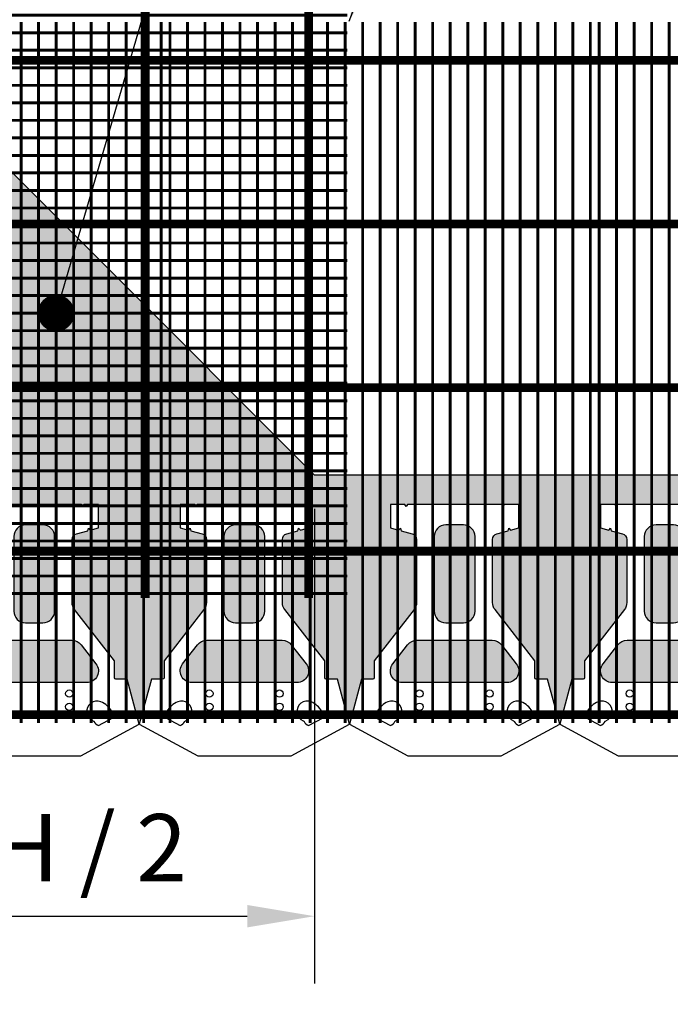
# Model space of a CAD drawing. Extents: x -24 to 149, y -61 to 20.
# Drawn here: x 7 to 12, y -60 to -53 of the extents above; entities that cross this region are included whole.
import ezdxf

# ---------------------------------------------------------------- set-up
doc = ezdxf.new("R2010")
doc.units = 0
doc.header["$MEASUREMENT"] = 0
for name, color, linetype in [('GEN-TXT', 7, 'Continuous'), ('Grid-Crv-Lng', 19, 'Continuous'), ('Grid-Crv-Trv', 19, 'Continuous'), ('Std-Blk', 3, 'Continuous'), ('Unt-Fil-Plan', 17, 'Continuous')]:
    doc.layers.add(name, color=color, linetype=linetype)
doc.styles.add('Dim-Text', font='ARIAL.TTF')
doc.dimstyles.new('Dtl-Sht-MS .25 Scale', dxfattribs={"dimscale": 1.5, "dimtxt": 0.32, "dimasz": 0.32, "dimexe": 0.32, "dimexo": 0.16, "dimgap": 0.16, "dimtad": 1, "dimzin": 12, "dimdsep": 46, "dimtxsty": 'Dim-Text', "dimcen": 0.16, "dimclrd": 256, "dimclre": 256, "dimclrt": 256, "dimadec": 0, "dimazin": 3, "dimtfac": 1, "dimtmove": 0, "dimatfit": 0, "dimfxl": 0, "dimtolj": 1, "dimtzin": 0, "dimarcsym": 0})
doc.dimstyles.new('Dtl-Sht-MS-LDR .25 Scale', dxfattribs={"dimscale": 1.5, "dimtxt": 0.32, "dimasz": 0.32, "dimexe": 0.32, "dimexo": 0.16, "dimgap": 0.16, "dimtad": 0, "dimjust": 1, "dimzin": 12, "dimdsep": 46, "dimtxsty": 'Dim-Text', "dimcen": 0.16, "dimclrd": 256, "dimclre": 256, "dimclrt": 256, "dimadec": 0, "dimazin": 3, "dimtfac": 1, "dimtofl": 0, "dimtmove": 0, "dimatfit": 0, "dimfxl": 0, "dimtolj": 1, "dimtzin": 0, "dimarcsym": 0})
pattern_1 = [(263.0128, (0.004863910661108417, 0.3696381235385235), (-0.4173078628520879, -3.588293992319158), [0.0403608, -3.9957264]), (219.9697, (-4.590144416299902e-05, 0.3295769984283755), (2.776876182769677, 2.310618828823301), [0.0692604, -6.8567775]), (167.5104, (-0.05312593388199716, 0.2850853120544193), (4.350257584438312, -0.9824761657875998), [0.0488364, -4.8348096]), (302.2737000000001, (-0.1059484903374807, 0.1565404656796726), (-3.195714034202602, 5.086984583886346), [0.0630714, -6.2440674]), (327.8337000000001, (-0.0722706309802318, 0.103213157580413), (-3.293605054079063, 2.08858011866633), [0.0618465, -6.1228119]), (32.27370000000004, (-0.01991712504528638, 0.07028732552836554), (-5.086984583886347, -3.195714034202602), [0.0630714, -6.2440674]), (72.6942, (0.03341018305397324, 0.1039651848856145), (-1.473967119839473, -4.694403140728359), [0.08340869999999999, -8.2574547]), (107.2553, (0.05822181972314337, 0.1835979839435221), (-2.065381893520661, 6.61091493445837), [0.0787464, -7.7958963]), (156.4296, (0.03486323605975071, 0.2588002217376216), (-4.202914177490109, 1.818106888845519), [0.063285, -6.2652219]), (210.2364, (-0.0231419089647425, 0.2841064097296426), (2.875273452613079, 1.64705887031909), [0.0722496, -3.5402289]), (257.3974, (-0.0855623147716562, 0.2477238185781012), (-1.056148288446956, -4.768076236127859), [0.0934344, -9.2500125]), (173.8141, (0.139060396125403, 0.3244352111430663), (-2.752657140302357, 0.26996199608326), [0.0318903, -3.1571532]), (206.4692, (0.1073556418990952, 0.3278715696007101), (3.538839774142267, 1.745454636201217), [0.0606711, -6.0064533]), (260, (0.05304433131459628, 0.3008293518182482), (0.172072984153102, -0.2457456893324201), [0.04242629999999999, -0.3818375999999999]), (238.1986, (0.01519338667588979, 0.3182737202492799), (0.8845819103932677, 1.351856160433083), [0.0228474, -2.2618845]), (326.8014, (0.003153381672980377, 0.298856246687307), (-0.7619644309863294, 0.5651639914463936), [0.0323109, -1.5832386]), (65.9638, (0.03019049929497966, 0.2811646025948498), (0.3930900646852832, 1.007710289297876), [0.0524787, -1.6968069]), (196.5651, (0.05156577750650607, 0.3290926474264496), (0.6635639895158743, 0.09840071570662978), [0.0379473, -0.9107360999999999]), (51.38950000000001, (-0.1393790740333042, 0.199053946762225), (1.941239134844118, 2.457964735670166), [0.05316, -5.262853499999999]), (105.3462, (-0.1062059663198313, 0.2405936256804632), (0.9098213222292291, -3.391493176792116), [0.04459829999999999, -4.415222399999999]), (328.1986, (0.01715119132544329, 0.3782417700837891), (-1.351856160433083, 0.8845819103932677), [0.0456945, -2.2390374]), (18.61049999999998, (0.05598613844938907, 0.3541617600779703), (-2.973674211390024, -0.9834946390104875), [0.05316, -5.262853499999999]), (14.44400000000006, (-0.03269385687200962, 0.04669166652447253), (-1.572873692624852, -0.368874729210828), [0.051264, -2.5119372]), (329.7751, (0.01694981710818081, 0.05947859867212089), (-3.12152897573909, 1.842839276548533), [0.0429534, -4.252392899999999]), (101.8014, (0.1916815783636241, 0.1342168861061448), (-0.3688730559302437, 1.572874090098938), [0.0456945, -2.2390374]), (52.35399999999999, (0.182336104834082, 0.1789456478206013), (-2.506402691302389, -3.219929551302075), [0.0502893, -4.978627199999999]), (104.444, (0.07126622785314228, 0.049901149962541), (0.3688747292108273, -1.572873692624852), [0.025632, -2.5375692]), (136.3099, (0.1769368415664222, 0.1238925102518259), (-0.934036884460639, 0.8109101145398254), [0.015297, -1.5144087]), (200.9638, (0.1658757388882896, 0.1344590616071077), (0.9093095706644457, 0.2704737507742507), [0.0618465, -1.175085]), (221.009, (0.1081229696856844, 0.1123317560903798), (2.285383258190814, 1.966474711751664), [0.057315, -5.6741769]), (338.6901, (0.04567706307645791, 0.259047497399047), (-0.5898917269510007, 0.3194179573597203), [0.0432666, -1.0383987]), (28.15719999999997, (0.08598546384803137, 0.2433238582770684), (4.521822507979977, 2.433746524178048), [0.0755382, -7.4782689]), (95.9454, (0.1525840550968652, 0.278969722604796), (0.2215281226803361, -2.408511115814711), [0.0308868, -3.0578022]), (125, (0.1493847719797218, 0.3096904743458644), (-0.4178185441920113, 0.07367268238138375), [0.018, -0.282]), (155.2564, (0.09804586949279098, 0.1162626658708744), (2.187492135524301, -1.031929052744002), [0.0416772, -4.126056]), (83.01280000000001, (0.06019492485408452, 0.1337070343019062), (0.4173078628520874, 3.588293992319158), [0.08072159999999999, -3.955365599999999]), (35, (0.0700145490646273, 0.2138292845222022), (0.07367268238138372, 0.4178185441920114), [0.078, -0.222]), (0.3047999999999984, (0.1339084085191687, 0.2585682465575838), (-3.661966719853693, -0.000506912403342552), [0.0474342, -4.6959822]), (289.0546, (0.1813419020279176, 0.2588206223794718), (0.4425461593328933, -1.155055396127218), [0.0436806, -2.1403524]), (242.646, (0.1956022878231936, 0.2175333192831216), (-2.948434985799264, -5.726842994074532), [0.0711195, -7.040842199999999]), (210.4261, (0.1629237314325717, 0.154365986331469), (-3.36676514625569, -1.991203862144645), [0.07523969999999999, -7.448722199999999])]

# ---------------------------------------------------------------- blocks, each defined once
blk = doc.blocks.new('Grid-Sect-Main')
at = {"layer": 'Grid-Crv-Lng', "const_width": 0.0208}
for points in [[(-1.499999934000016, -0.02740362111839101), (-1.499999934000075, 4.972596378881609)], [(-1.374999934000016, -0.02740362111839101), (-1.374999934000075, 4.972596378881609)], [(-1.249999934000016, -0.02740362111839101), (-1.249999934000075, 4.972596378881609)], [(-1.124999934000016, -0.02740362111839101), (-1.124999934000075, 4.972596378881609)], [(-0.9999999340000159, -0.02740362111838568), (-0.9999999340000754, 4.972596378881609)], [(-0.8749999340000159, -0.02740362111838568), (-0.8749999340000754, 4.972596378881609)], [(-0.7499999340000159, -0.02740362111838568), (-0.7499999340000754, 4.972596378881609)], [(-0.6249999340000159, -0.02740362111838568), (-0.6249999340000754, 4.972596378881609)], [(-0.4999999340000159, -0.02740362111838568), (-0.4999999340000754, 4.972596378881609)], [(-0.3749999340000159, -0.02740362111838568), (-0.3749999340000754, 4.972596378881609)], [(-0.2499999340000159, -0.0274036211183768), (-0.2499999340000754, 4.972596378881609)], [(-0.1249999340000159, -0.0274036211183768), (-0.1249999340000754, 4.972596378881609)], [(6.599998414458241e-08, -0.0274036211183768), (6.599992463662829e-08, 4.972596378881609)], [(0.1250000659999841, -0.02740362111837147), (0.1250000659999246, 4.972596378881609)], [(0.2500000659999841, -0.02740362111837147), (0.2500000659999246, 4.972596378881609)], [(0.3750000659999841, -0.02740362111837147), (0.3750000659999246, 4.972596378881609)], [(0.5000000659999841, -0.02740362111837147), (0.5000000659999246, 4.972596378881609)], [(0.6250000659999841, -0.02740362111837147), (0.6250000659999246, 4.972596378881609)], [(0.7500000659999841, -0.02740362111837147), (0.7500000659999246, 4.972596378881609)], [(0.8750000659999841, -0.02740362111836436), (0.8750000659999246, 4.972596378881609)], [(1.000000065999984, -0.02740362111836436), (1.000000065999925, 4.972596378881609)], [(1.125000065999984, -0.02740362111836436), (1.125000065999925, 4.972596378881609)], [(1.250000065999984, -0.02740362111835903), (1.250000065999925, 4.972596378881609)], [(1.375000065999984, -0.02740362111835903), (1.375000065999925, 4.972596378881609)], [(1.500000065999984, -0.02740362111835903), (1.500000065999925, 4.972596378881609)]]:
    blk.add_lwpolyline(points, dxfattribs=at)
at = {"layer": 'Grid-Crv-Trv', "const_width": 0.0625}
for points in [[(1.531250065999928, 4.697796077998022), (-1.531249934000072, 4.697796077997979)], [(1.531250065999942, 3.531096077998021), (-1.531249934000058, 3.531096077997979)], [(1.531250065999956, 2.364396077998021), (-1.531249934000044, 2.364396077997978)], [(1.53125006599997, 1.19769607799802), (-1.53124993400003, 1.197696077997978)], [(1.531250065999983, 0.03099607799802007), (-1.531249934000017, 0.03099607799797655)]]:
    blk.add_lwpolyline(points, dxfattribs=at)
blk = doc.blocks.new('*D31')
at = {"layer": 'Defpoints', "color": 0}
for p in [(9.42783306022839, -55.93087076314131), (6.219500386078539, -56.13920403851233), (9.42783306022839, -59.0756953292553)]:
    blk.add_point(p, dxfattribs=at)
at = {"layer": 'GEN-TXT', "lineweight": -2}
for p, q in [((9.42783306022839, -56.17087076314132), (9.42783306022839, -59.55569532925529)), ((6.219500386078539, -56.37920403851233), (6.219500386078539, -59.55569532925529)), ((6.699500386078538, -59.0756953292553), (8.94783306022839, -59.0756953292553))]:
    blk.add_line(p, q, dxfattribs=at)
at = {"layer": 'GEN-TXT'}
for points in [[(6.699500386078538, -58.9956953292553), (6.699500386078538, -59.15569532925529), (6.219500386078539, -59.0756953292553)], [(8.94783306022839, -58.9956953292553), (8.94783306022839, -59.15569532925529), (9.42783306022839, -59.0756953292553)]]:
    blk.add_solid(points, dxfattribs=at)
at = {"layer": 'GEN-TXT', "insert": (7.823666723153464, -58.58750979037399), "char_height": 0.48, "attachment_point": 5, "style": 'Dim-Text'}
blk.add_mtext('\\A1;H / 2', dxfattribs=at)
blk = doc.blocks.new('Std-Plan-New')
at = {"layer": 'Std-Blk'}
for points in [[(-0.5729166666666714, 0.5563502754296898, -0.414213562373095), (-0.5833333333333286, 0.545933608763022), (-0.6637269849658196, 0.545933608763022), (-0.75, 0.2239583333333321), (-0.3333333333333286, 0), (0.3333333333333286, 0), (0.75, 0.2239583333333321), (0.6637269849658338, 0.545933608763022), (0.5833333333333286, 0.545933608763022, -0.414213562373095), (0.5729166666666714, 0.5563502754296898), (0.5729166666666714, 0.6776287871113382), (0.2884991038661013, 1.041666666666664, -0.1673426090814225), (0.2708333333333286, 1.09297178961047), (0.2708333333333286, 1.542787568586725, -0.3394542588633704), (0.3017158731207275, 1.583034478015435), (0.3818813399906418, 1.604514750124071), (0.3865634563452858, 1.621988646246596), (0.399355236113152, 1.60919686647873), (0.4583333333333286, 1.624999999999996), (0.4583333333333286, 1.791666666666664), (0.3543413926991406, 1.791666666666664), (0.3452962384818505, 1.775999999999996), (0.3362510842645321, 1.791666666666664), (-0.3362510842645321, 1.791666666666664), (-0.3452962384818505, 1.775999999999996), (-0.3543413926991406, 1.791666666666664), (-0.4583333333333286, 1.791666666666664), (-0.4583333333333286, 1.624999999999996), (-0.399355236113152, 1.609196866478733), (-0.3865634563452858, 1.621988646246599), (-0.3818813399906418, 1.604514750124078), (-0.3017158731207275, 1.583034478015435, -0.3394542588633941), (-0.2708333333333286, 1.542787568586721), (-0.2708333333333286, 1.09297178961047, -0.1673426090814226), (-0.2884991038661013, 1.041666666666664), (-0.5729166666666714, 0.6776287871113382)], [(0.0625, 1.645833333333329), (-0.0625, 1.645833333333329), (-0.0625, 1.645833333333332, 0.414213562373095), (-0.1458333333333286, 1.562499999999996), (-0.1458333333333286, 1.562499999999996), (-0.1458333333333286, 1.03125, 0.414213562373095), (-0.0625, 0.9479166666666679), (-0.0625, 0.9479166666666643), (0.0625, 0.9479166666666643), (0.0625, 0.9479166666666679, 0.414213562373095), (0.1458333333333286, 1.03125), (0.1458333333333286, 1.03125), (0.1458333333333286, 1.562499999999996, 0.414213562373095)], [(0.4406675628005559, 0.6554717896104698), (0.4406675628005559, 0.6554717896104698, -0.6248693519093224), (0.375, 0.5208333333333321), (0.375, 0.5208333333333321), (-0.375, 0.5208333333333321), (-0.375, 0.5208333333333321, -0.6248693519093317), (-0.4406675628005559, 0.6554717896104698), (-0.3348684675444389, 0.7908884562771377, -0.2308681911255601), (-0.269200904743883, 0.8229166666666643), (-0.269200904743883, 0.8229166666666643), (0.269200904743883, 0.8229166666666643), (0.269200904743883, 0.8229166666666643, -0.2308681911255669), (0.3348684675444389, 0.7908884562771377)]]:
    blk.add_lwpolyline(points, format="xyb", close=True, dxfattribs=at)
at = {"layer": 'Std-Blk', "color": 2}
for points in [[(-0.425783018990515, 0.2446272591516809, -0.1719242487240775), (-0.4205736748054534, 0.2492417159493279), (-0.4205736748054534, 0.2492417159493279, 1.000000000000023), (-0.4752596585278752, 0.3844290858651611), (-0.4752596585278752, 0.3844290858651611, 0.1719242487241764), (-0.5533836476761422, 0.3152265605609728, 0.1635103068638425), (-0.5617543166046914, 0.2695396761650493), (-0.5617543166046914, 0.2695396761650493), (-0.4578372386564524, 0.2142859857092709), (-0.4578372386564524, 0.2142859857092745, 0.1549647753882268)], [(0.4205736748054534, 0.2492417159493279, -0.1719242487241587), (0.425783018990515, 0.2446272591516809, 0.1549647753882268), (0.4578372386564666, 0.2142859857092709), (0.5617543166046914, 0.2695396761650493, 0.1635103068638488), (0.5533836476761422, 0.3152265605609728, 0.1719242487241737), (0.4752596585278752, 0.3844290858651611, 0.9999999999999994)]]:
    blk.add_lwpolyline(points, format="xyb", close=True, dxfattribs=at)
at = {"layer": 'Std-Blk', "color": 17}
for centre in [(-0.25, 0.4427083333333321), (0.25, 0.4427083333333321), (-0.25, 0.3489583333333321), (0.25, 0.3489583333333321)]:
    blk.add_circle(centre, 0.02604166666666666, dxfattribs=at)

msp = doc.modelspace()

# ---------------------------------------------------------------- hatches: boundary and pattern name
at = {"layer": 'Unt-Fil-Plan'}
h = msp.add_hatch(dxfattribs=at)
h.set_pattern_fill('GRAVEL', color=256, scale=0.3, angle=35, style=0)
h.set_pattern_definition(pattern_1)
h.paths.add_polyline_path([(6.219500386078539, -55.22253737184568), (6.219500386078538, -55.32652931247986), (6.203833719411874, -55.33557446669715), (6.219500386078539, -55.34461962091446), (6.219500386078539, -56.01712178944354), (6.203833719411871, -56.02616694366085), (6.219500386078538, -56.03521209787814), (6.219500386078541, -56.13920395332878), (6.264084277492909, -56.13920395332875), (6.273129431710229, -56.15487061999544), (6.282174585927519, -56.13920395332877), (6.386166526561706, -56.13920395332877), (6.386166526561706, -56.30587061999542), (6.327188429341534, -56.32167375351671), (6.314396649573666, -56.30888197374884), (6.309714533219016, -56.32635586987138), (6.229549066349104, -56.34783614198, 0.3394542588633704), (6.198666526561706, -56.38808305140871), (6.198666526561706, -56.83789883038496, 0.1673426090814225), (6.216332297094478, -56.88920395332877), (6.500749859895047, -57.25324183288409), (6.500749859895048, -57.37452034456574, 0.4142135623730951), (6.511166526561706, -57.38493701123241), (6.591560178194213, -57.38493701123241), (6.677833193228378, -57.70691228666211), (6.764106208262556, -57.38493701123242), (6.844499859895048, -57.38493701123241, 0.4142135623730951), (6.854916526561706, -57.37452034456574), (6.854916526561705, -57.25324183288409), (7.139334089362276, -56.88920395332877, 0.1673426090814227), (7.156999859895048, -56.83789883038496), (7.156999859895048, -56.38808305140871, 0.339454258863394), (7.12611732010765, -56.34783614198), (7.045951853237734, -56.32635586987135), (7.04126973688309, -56.30888197374883), (7.028477957115228, -56.3216737535167), (6.969499859895048, -56.30587061999543), (6.969499859895047, -56.13920395332877), (7.073491800529231, -56.13920395332877), (7.082536954746526, -56.15487061999544), (7.091582108963842, -56.13920395332877), (7.764084277492914, -56.13920395332877), (7.773129431710227, -56.15487061999544), (7.782174585927512, -56.13920395332877), (7.886166526561705, -56.13920395332877), (7.886166526561706, -56.30587061999542), (7.827188429341533, -56.32167375351671), (7.814396649573665, -56.30888197374885), (7.809714533219016, -56.32635586987138), (7.729549066349104, -56.34783614198, 0.3394542588633704), (7.698666526561706, -56.38808305140871), (7.698666526561706, -56.83789883038496, 0.1673426090814225), (7.716332297094478, -56.88920395332877), (8.000749859895048, -57.25324183288409), (8.000749859895048, -57.37452034456574, 0.4142135623730951), (8.011166526561706, -57.38493701123241), (8.091560178194213, -57.38493701123241), (8.177833028228418, -57.70691167087388), (8.264105878262638, -57.38493701123241), (8.344499529895128, -57.38493701123241, 0.4142135623730951), (8.354916196561785, -57.37452034456574), (8.354916196561785, -57.2532418328841), (8.639333759362355, -56.88920395332877, 0.1673426090814227), (8.656999529895128, -56.83789883038496), (8.656999529895128, -56.38808305140871, 0.339454258863394), (8.626116990107729, -56.34783614198), (8.545951523237814, -56.32635586987134), (8.541269406883169, -56.30888197374883), (8.528477627115306, -56.32167375351669), (8.469499529895128, -56.30587061999544), (8.469499529895128, -56.13920395332876), (8.573491470529314, -56.13920395332876), (8.582536624746606, -56.15487061999544), (8.591581778963922, -56.13920395332877), (9.264083947492992, -56.13920395332876), (9.273129101710312, -56.15487061999545), (9.282174255927595, -56.13920395332877), (9.386166196561788, -56.13920395332877), (9.427833060228393, -55.93087076314131), (6.427833129266129, -52.93087083217906), (6.219500386078537, -53.13920403851233), (6.052833719411872, -53.13920403851233), (6.037030585890604, -53.08022594129216), (6.049822365658467, -53.06743416152428), (6.032348469535946, -53.06275204516966), (6.010868197427309, -52.98258657829973, 0.3394542588633704), (5.9706212879986, -52.95170403851233), (5.520805509022344, -52.95170403851233, 0.1673426090814225), (5.469500386078539, -52.96936980904511), (5.105462506523211, -53.25378737184568), (4.984183994841564, -53.25378737184568, 0.4142135623730951), (4.973767328174897, -53.26420403851233), (4.973767328174897, -53.34459769014484), (4.651792052745224, -53.43087070517901), (4.973767328174897, -53.51714372021318), (4.973767328174897, -53.59753737184568, 0.4142135623730951), (4.984183994841564, -53.60795403851233), (5.105462506523211, -53.60795403851233), (5.469500386078539, -53.8923716013129, 0.1673426090814226), (5.520805509022344, -53.91003737184568), (5.970621287998596, -53.91003737184568, 0.3394542588633941), (6.010868197427309, -53.87915483205828), (6.032348469535953, -53.79898936518837), (6.049822365658477, -53.79430724883372), (6.037030585890605, -53.78151546906585), (6.052833719411871, -53.72253737184566), (6.219500386078539, -53.72253737184568), (6.21950038607854, -53.82652931247988), (6.203833719411874, -53.83557446669716), (6.21950038607854, -53.84461962091448), (6.219500386078541, -54.51712178944354), (6.203833719411868, -54.52616694366085), (6.219500386078538, -54.53521209787813), (6.21950038607854, -54.63920403851233), (6.052833719411871, -54.63920403851233), (6.037030585890604, -54.58022594129216), (6.049822365658468, -54.56743416152429), (6.032348469535944, -54.56275204516963), (6.010868197427309, -54.48258657829973, 0.3394542588633704), (5.9706212879986, -54.45170403851233), (5.520805509022344, -54.45170403851233, 0.1673426090814225), (5.469500386078539, -54.46936980904511), (5.105462506523211, -54.75378737184568), (4.984183994841564, -54.75378737184568, 0.4142135623730951), (4.973767328174897, -54.76420403851233), (4.973767328174897, -54.84459769014483), (4.651792052745224, -54.93087070517901), (4.973767328174897, -55.01714372021317), (4.973767328174897, -55.09753737184568, 0.4142135623730951), (4.984183994841564, -55.10795403851233), (5.105462506523224, -55.10795403851233), (5.469500386078539, -55.3923716013129, 0.1673426090814226), (5.520805509022344, -55.41003737184568), (5.970621287998596, -55.41003737184568, 0.3394542588633941), (6.010868197427309, -55.37915483205828), (6.032348469535953, -55.29898936518837), (6.049822365658477, -55.29430724883372), (6.037030585890607, -55.28151546906585), (6.052833719411871, -55.22253737184567)])
h.paths.add_polyline_path([(5.459083719411875, -54.03503737184568, 0.4142135623731075), (5.375750386078539, -54.118370705179), (5.375750386078539, -54.243370705179, 0.4142135623730888), (5.459083719411869, -54.32670403851233), (5.990333719411871, -54.32670403851233, 0.4142135623730951), (6.073667052745203, -54.243370705179), (6.073667052745203, -54.118370705179, 0.4142135623730828), (5.990333719411871, -54.03503737184568)], flags=17)
h.paths.add_polyline_path([(5.250750386078539, -53.91166980043512, 0.2308681911255601), (5.218722175689012, -53.84600223763456), (5.083305509022344, -53.74020314237845, 0.6248693519093317), (4.948667052745207, -53.805870705179), (4.948667052745207, -54.180870705179), (5.250750386078539, -54.180870705179)], flags=17)
h.paths.add_polyline_path([(5.218722175689012, -54.51573917272344, 0.2308681911255669), (5.250750386078539, -54.45007160992289), (5.250750386078538, -54.180870705179), (4.948667052745206, -54.180870705179), (4.948667052745207, -54.555870705179, 0.6248693519093225), (5.083305509022344, -54.62153826797956)], flags=17)
h.paths.add_polyline_path([(4.948667052745207, -55.680870705179), (5.250750386078539, -55.680870705179), (5.250750386078539, -55.41166980043512, 0.2308681911255601), (5.218722175689012, -55.34600223763456), (5.083305509022344, -55.24020314237845, 0.6248693519093317), (4.948667052745207, -55.305870705179)], flags=17)
h.paths.add_polyline_path([(4.948667052745207, -56.055870705179, 0.6248693519093225), (5.083305509022344, -56.12153826797956), (5.218722175689012, -56.01573917272344, 0.2308681911255669), (5.250750386078539, -55.95007160992289), (5.250750386078538, -55.680870705179), (4.948667052745206, -55.680870705179)], flags=17)
h.paths.add_polyline_path([(5.990333719411871, -55.82670403851233, 0.4142135623730951), (6.073667052745203, -55.743370705179), (6.073667052745203, -55.618370705179, 0.4142135623730828), (5.990333719411871, -55.53503737184568), (5.459083719411875, -55.53503737184568, 0.4142135623731075), (5.375750386078539, -55.618370705179), (5.375750386078539, -55.743370705179, 0.4142135623730888), (5.459083719411869, -55.82670403851233)], flags=17)
h.paths.add_polyline_path([(5.177833730228297, -57.70691028255112), (5.264106208262556, -57.3849370112324), (5.344499859895048, -57.38493701123241, 0.4142135623730951), (5.354916526561706, -57.37452034456574), (5.354916526561706, -57.25324183288409), (5.639334089362276, -56.88920395332877, 0.1673426090814227), (5.656999859895048, -56.83789883038496), (5.656999859895048, -56.38808305140871, 0.339454258863394), (5.62611732010765, -56.34783614198), (5.545951853237734, -56.32635586987135), (5.541269736883092, -56.30888197374883), (5.528477957115232, -56.3216737535167), (5.469499859895048, -56.30587061999544), (5.469499859895048, -56.13920395332876), (5.573491800529232, -56.13920395332876), (5.582536954746526, -56.15487061999544), (5.59158210896384, -56.13920395332877), (6.052833696587005, -56.13920395332877), (6.037030585890602, -56.08022594129215), (6.049822365658475, -56.0674341615243), (6.032348469535948, -56.06275204516965), (6.010868197427309, -55.98258657829973, 0.3394542588633704), (5.9706212879986, -55.95170403851233), (5.520805509022344, -55.95170403851233, 0.1673426090814225), (5.469500386078539, -55.96936980904511), (5.105462506523211, -56.25378737184568), (4.984183994841564, -56.25378737184568, 0.4142135623730951), (4.973767328174897, -56.26420403851233), (4.973767328174897, -56.34459769014483), (4.651792374245788, -56.43087061903318), (5.177833730228296, -56.43087064217902)], flags=17)
h.paths.add_polyline_path([(6.073666526561706, -56.36837061999543, 0.4142135623730951), (5.990333193228377, -56.2850372866621), (5.865333193228377, -56.2850372866621, 0.4142135623730951), (5.781999859895048, -56.36837061999543), (5.781999859895048, -56.89962061999543, 0.4142135623731201), (5.865333193228377, -56.98295395332877), (5.990333193228377, -56.98295395332877, 0.4142135623730951), (6.073666526561706, -56.89962061999544)], flags=17)
h.paths.add_polyline_path([(5.927833193228378, -57.10795395332877), (5.927833193228378, -57.41003728666211), (6.302833193228377, -57.4100372866621, 0.6248693519093222), (6.368500756028933, -57.27539883038496), (6.262701660772816, -57.13998216371829, 0.2308681911255669), (6.19703409797226, -57.10795395332877)], flags=17)
h.paths.add_polyline_path([(5.487165630427821, -57.27539883038496, 0.6248693519093315), (5.552833193228377, -57.4100372866621), (5.927833193228378, -57.41003728666211), (5.927833193228378, -57.10795395332877), (5.658632288484494, -57.10795395332877, 0.2308681911255601), (5.592964725683938, -57.13998216371829)], flags=16)
h.paths.add_polyline_path([(7.427833193228378, -57.41003728666212), (7.427833193228377, -57.10795395332877), (7.158632288484494, -57.10795395332877, 0.2308681911255601), (7.092964725683938, -57.13998216371829), (6.987165630427821, -57.27539883038496, 0.6248693519093315), (7.052833193228377, -57.4100372866621)], flags=17)
h.paths.add_polyline_path([(7.802833193228377, -57.4100372866621, 0.6248693519093222), (7.868500756028933, -57.27539883038496), (7.762701660772816, -57.13998216371829, 0.2308681911255669), (7.69703409797226, -57.10795395332877), (7.427833193228377, -57.10795395332877), (7.427833193228376, -57.41003728666211)], flags=17)
h.paths.add_polyline_path([(7.573666526561706, -56.36837061999543, 0.4142135623730951), (7.490333193228377, -56.2850372866621), (7.365333193228377, -56.2850372866621, 0.4142135623730951), (7.281999859895048, -56.36837061999543), (7.281999859895048, -56.89962061999543, 0.4142135623731201), (7.365333193228377, -56.98295395332877), (7.490333193228377, -56.98295395332877, 0.4142135623730951), (7.573666526561706, -56.89962061999544)], flags=17)
h.paths.add_polyline_path([(8.927832863228454, -57.4100372866621), (8.927832863228458, -57.10795395332877), (8.658631958484573, -57.10795395332877, 0.2308681911255601), (8.592964395684017, -57.13998216371829), (8.4871653004279, -57.27539883038496, 0.6248693519093315), (8.552832863228456, -57.4100372866621)], flags=17)
h.paths.add_polyline_path([(8.927832863228456, -57.10795395332877), (8.927832863228454, -57.41003728666211), (9.302832863228456, -57.4100372866621, 0.6248693519093222), (9.368500426029012, -57.27539883038496), (9.262701330772895, -57.13998216371829, 0.2308681911255669), (9.19703376797234, -57.10795395332877)], flags=17)
h.paths.add_polyline_path([(9.073666196561785, -56.36837061999543, 0.4142135623730951), (8.990332863228456, -56.2850372866621), (8.865332863228456, -56.2850372866621, 0.4142135623730951), (8.781999529895128, -56.36837061999543), (8.781999529895128, -56.89962061999543, 0.4142135623731201), (8.865332863228456, -56.98295395332877), (8.990332863228456, -56.98295395332877, 0.4142135623730951), (9.073666196561785, -56.89962061999544)], flags=17)
h = msp.add_hatch(dxfattribs=at)
h.set_pattern_fill('GRAVEL', color=256, scale=0.3, angle=35, style=0)
h.set_pattern_definition(pattern_1)
h.paths.add_polyline_path([(12.07366619656178, -56.36837061999543, 0.4142135623730951), (11.99033286322846, -56.2850372866621), (11.86533286322846, -56.2850372866621, 0.4142135623730951), (11.78199952989513, -56.36837061999543), (11.78199952989513, -56.89962061999543, 0.4142135623731201), (11.86533286322846, -56.98295395332877), (11.99033286322846, -56.98295395332877, 0.4142135623730951), (12.07366619656178, -56.89962061999544)], flags=17)
edge = h.paths.add_edge_path()
edge.add_line((15.67783319322838, -57.7069122866621), (15.76410620826256, -57.38493701123241))
edge.add_line((15.76410620826256, -57.38493701123241), (15.84449985989505, -57.38493701123241))
edge.add_arc((15.84449985989504, -57.37452034456575), 0.0104166666666643, 270.0000000000391, 360.0000000000391)
edge.add_line((15.85491652656171, -57.37452034456574), (15.85491652656171, -57.25324183288409))
edge.add_line((15.85491652656171, -57.25324183288409), (16.13933408936228, -56.88920395332877))
edge.add_arc((16.07366652656171, -56.83789883038496), 0.08333333333334093, 322.0000000000005, 360)
edge.add_line((16.15699985989505, -56.83789883038496), (16.15699985989505, -56.38808305140871))
edge.add_arc((16.11533319322838, -56.38808305140871), 0.0416666666666714, 0, 75.00000000000095)
edge.add_line((16.12611732010765, -56.34783614198), (16.04595185323774, -56.32635586987135))
edge.add_line((16.04595185323774, -56.32635586987135), (16.04126973688309, -56.30888197374883))
edge.add_line((16.04126973688309, -56.30888197374883), (16.02847795711522, -56.3216737535167))
edge.add_line((16.02847795711522, -56.3216737535167), (15.96949985989505, -56.30587061999543))
edge.add_line((15.96949985989505, -56.30587061999543), (15.96949985989505, -56.13920395332877))
edge.add_line((15.96949985989505, -56.13920395332877), (15.9278330802284, -55.93087076314131))
edge.add_line((15.9278330802284, -55.93087076314131), (9.42783306022839, -55.93087076314131))
edge.add_line((9.42783306022839, -55.93087076314131), (9.386166196561785, -56.13920395332877))
edge.add_line((9.386166196561785, -56.13920395332877), (9.386166196561785, -56.30587061999543))
edge.add_line((9.386166196561785, -56.30587061999543), (9.327188099341608, -56.32167375351671))
edge.add_line((9.327188099341608, -56.32167375351671), (9.314396319573742, -56.30888197374884))
edge.add_line((9.314396319573742, -56.30888197374884), (9.309714203219098, -56.32635586987136))
edge.add_line((9.309714203219098, -56.32635586987136), (9.229548736349184, -56.34783614198))
edge.add_arc((9.240332863228453, -56.38808305140871), 0.04166666666667159, 104.9999999999943, 179.9999999999902)
edge.add_line((9.198666196561785, -56.38808305140871), (9.198666196561785, -56.83789883038496))
edge.add_arc((9.281999529895122, -56.83789883038496), 0.08333333333333748, 180, 218.0000000000003)
edge.add_line((9.216331967094558, -56.88920395332877), (9.500749529895128, -57.25324183288409))
edge.add_line((9.500749529895128, -57.25324183288409), (9.500749529895128, -57.37452034456574))
edge.add_arc((9.511166196561792, -57.37452034456575), 0.0104166666666643, 179.9999999999609, 269.9999999999609)
edge.add_line((9.511166196561785, -57.38493701123241), (9.59155984819429, -57.38493701123241))
edge.add_line((9.59155984819429, -57.38493701123241), (9.677832863228456, -57.7069122866621))
edge.add_line((9.677832863228456, -57.7069122866621), (9.764105878262637, -57.38493701123241))
edge.add_line((9.764105878262637, -57.38493701123241), (9.844499529895128, -57.38493701123241))
edge.add_arc((9.84449952989512, -57.37452034456575), 0.0104166666666643, 270.0000000000391, 360.0000000000391)
edge.add_line((9.854916196561785, -57.37452034456574), (9.854916196561785, -57.25324183288409))
edge.add_line((9.854916196561785, -57.25324183288409), (10.13933375936235, -56.88920395332877))
edge.add_arc((10.07366619656179, -56.83789883038496), 0.08333333333333953, 321.9999999999997, 360)
edge.add_line((10.15699952989513, -56.83789883038496), (10.15699952989513, -56.38808305140871))
edge.add_arc((10.11533286322846, -56.38808305140871), 0.0416666666666714, 0, 75.00000000000095)
edge.add_line((10.12611699010773, -56.34783614198), (10.04595152323781, -56.32635586987135))
edge.add_line((10.04595152323781, -56.32635586987135), (10.04126940688317, -56.30888197374883))
edge.add_line((10.04126940688317, -56.30888197374883), (10.0284776271153, -56.3216737535167))
edge.add_line((10.0284776271153, -56.3216737535167), (9.969499529895128, -56.30587061999543))
edge.add_line((9.969499529895128, -56.30587061999543), (9.969499529895128, -56.13920395332877))
edge.add_line((9.969499529895128, -56.13920395332877), (10.07349147052932, -56.13920395332877))
edge.add_line((10.07349147052932, -56.13920395332877), (10.08253662474661, -56.15487061999544))
edge.add_line((10.08253662474661, -56.15487061999544), (10.09158177896392, -56.13920395332877))
edge.add_line((10.09158177896392, -56.13920395332877), (10.76408394749299, -56.13920395332877))
edge.add_line((10.76408394749299, -56.13920395332877), (10.77312910171031, -56.15487061999544))
edge.add_line((10.77312910171031, -56.15487061999544), (10.7821742559276, -56.13920395332877))
edge.add_line((10.7821742559276, -56.13920395332877), (10.88616619656178, -56.13920395332877))
edge.add_line((10.88616619656178, -56.13920395332877), (10.88616619656178, -56.30587061999543))
edge.add_line((10.88616619656178, -56.30587061999543), (10.82718809934161, -56.32167375351671))
edge.add_line((10.82718809934161, -56.32167375351671), (10.81439631957374, -56.30888197374884))
edge.add_line((10.81439631957374, -56.30888197374884), (10.8097142032191, -56.32635586987136))
edge.add_line((10.8097142032191, -56.32635586987136), (10.72954873634918, -56.34783614198))
edge.add_arc((10.74033286322845, -56.38808305140871), 0.04166666666667159, 104.9999999999943, 179.9999999999902)
edge.add_line((10.69866619656178, -56.38808305140871), (10.69866619656178, -56.83789883038496))
edge.add_arc((10.78199952989512, -56.83789883038496), 0.08333333333333748, 180, 218.0000000000003)
edge.add_line((10.71633196709456, -56.88920395332877), (11.00074952989513, -57.25324183288409))
edge.add_line((11.00074952989513, -57.25324183288409), (11.00074952989513, -57.37452034456574))
edge.add_arc((11.01116619656179, -57.37452034456575), 0.0104166666666643, 179.9999999999609, 269.9999999999609)
edge.add_line((11.01116619656178, -57.38493701123241), (11.09155984819429, -57.38493701123241))
edge.add_line((11.09155984819429, -57.38493701123241), (11.17783286322846, -57.7069122866621))
edge.add_line((11.17783286322846, -57.7069122866621), (11.26410587826264, -57.38493701123241))
edge.add_line((11.26410587826264, -57.38493701123241), (11.34449952989513, -57.38493701123241))
edge.add_arc((11.34449952989512, -57.37452034456575), 0.0104166666666643, 270.0000000000391, 360.0000000000391)
edge.add_line((11.35491619656178, -57.37452034456574), (11.35491619656178, -57.25324183288409))
edge.add_line((11.35491619656178, -57.25324183288409), (11.63933375936235, -56.88920395332877))
edge.add_arc((11.57366619656179, -56.83789883038496), 0.08333333333333953, 321.9999999999997, 360)
edge.add_line((11.65699952989513, -56.83789883038496), (11.65699952989513, -56.38808305140871))
edge.add_arc((11.61533286322846, -56.38808305140871), 0.0416666666666714, 0, 75.00000000000095)
edge.add_line((11.62611699010773, -56.34783614198), (11.54595152323781, -56.32635586987135))
edge.add_line((11.54595152323781, -56.32635586987135), (11.54126940688317, -56.30888197374883))
edge.add_line((11.54126940688317, -56.30888197374883), (11.5284776271153, -56.3216737535167))
edge.add_line((11.5284776271153, -56.3216737535167), (11.46949952989513, -56.30587061999543))
edge.add_line((11.46949952989513, -56.30587061999543), (11.46949952989513, -56.13920395332877))
edge.add_line((11.46949952989513, -56.13920395332877), (11.57349147052932, -56.13920395332877))
edge.add_line((11.57349147052932, -56.13920395332877), (11.58253662474661, -56.15487061999544))
edge.add_line((11.58253662474661, -56.15487061999544), (11.59158177896392, -56.13920395332877))
edge.add_line((11.59158177896392, -56.13920395332877), (12.26408394749299, -56.13920395332877))
edge.add_line((12.26408394749299, -56.13920395332877), (12.27312910171031, -56.15487061999544))
edge.add_line((12.27312910171031, -56.15487061999544), (12.2821742559276, -56.13920395332877))
edge.add_line((12.2821742559276, -56.13920395332877), (12.38616619656178, -56.13920395332877))
edge.add_line((12.38616619656178, -56.13920395332877), (12.38616619656178, -56.30587061999543))
edge.add_line((12.38616619656178, -56.30587061999543), (12.32718809934161, -56.32167375351671))
edge.add_line((12.32718809934161, -56.32167375351671), (12.31439631957374, -56.30888197374884))
edge.add_line((12.31439631957374, -56.30888197374884), (12.3097142032191, -56.32635586987136))
edge.add_line((12.3097142032191, -56.32635586987136), (12.22954873634918, -56.34783614198))
edge.add_arc((12.24033286322845, -56.38808305140871), 0.04166666666667159, 104.9999999999943, 179.9999999999902)
edge.add_line((12.19866619656178, -56.38808305140871), (12.19866619656178, -56.83789883038496))
edge.add_arc((12.28199952989512, -56.83789883038496), 0.08333333333333748, 180, 218.0000000000003)
edge.add_line((12.21633196709456, -56.88920395332877), (12.50074952989513, -57.25324183288409))
edge.add_line((12.50074952989513, -57.25324183288409), (12.50074952989513, -57.37452034456574))
edge.add_arc((12.51116619656179, -57.37452034456575), 0.0104166666666643, 179.9999999999609, 269.9999999999609)
edge.add_line((12.51116619656178, -57.38493701123241), (12.59155984819429, -57.38493701123241))
edge.add_line((12.59155984819429, -57.38493701123241), (12.67783286322846, -57.7069122866621))
edge.add_line((12.67783286322846, -57.7069122866621), (12.76410587826264, -57.38493701123241))
edge.add_line((12.76410587826264, -57.38493701123241), (12.84449952989513, -57.38493701123241))
edge.add_arc((12.84449952989512, -57.37452034456575), 0.0104166666666643, 270.0000000000391, 360.0000000000391)
edge.add_line((12.85491619656178, -57.37452034456574), (12.85491619656178, -57.25324183288409))
edge.add_line((12.85491619656178, -57.25324183288409), (13.13933375936235, -56.88920395332877))
edge.add_arc((13.07366619656179, -56.83789883038496), 0.08333333333333953, 321.9999999999997, 360)
edge.add_line((13.15699952989513, -56.83789883038496), (13.15699952989513, -56.38808305140871))
edge.add_arc((13.11533286322846, -56.38808305140871), 0.0416666666666714, 0, 75.00000000000095)
edge.add_line((13.12611699010773, -56.34783614198), (13.04595152323781, -56.32635586987135))
edge.add_line((13.04595152323781, -56.32635586987135), (13.04126940688317, -56.30888197374883))
edge.add_line((13.04126940688317, -56.30888197374883), (13.0284776271153, -56.3216737535167))
edge.add_line((13.0284776271153, -56.3216737535167), (12.96949952989513, -56.30587061999543))
edge.add_line((12.96949952989513, -56.30587061999543), (12.96949952989513, -56.13920395332877))
edge.add_line((12.96949952989513, -56.13920395332877), (13.07349147052932, -56.13920395332877))
edge.add_line((13.07349147052932, -56.13920395332877), (13.08253662474661, -56.15487061999544))
edge.add_line((13.08253662474661, -56.15487061999544), (13.09158177896392, -56.13920395332877))
edge.add_line((13.09158177896392, -56.13920395332877), (13.76408394749299, -56.13920395332877))
edge.add_line((13.76408394749299, -56.13920395332877), (13.77312910171031, -56.15487061999544))
edge.add_line((13.77312910171031, -56.15487061999544), (13.7821742559276, -56.13920395332877))
edge.add_line((13.7821742559276, -56.13920395332877), (13.88616619656178, -56.13920395332877))
edge.add_line((13.88616619656178, -56.13920395332877), (13.88616619656178, -56.30587061999543))
edge.add_line((13.88616619656178, -56.30587061999543), (13.82718809934161, -56.32167375351671))
edge.add_line((13.82718809934161, -56.32167375351671), (13.81439631957374, -56.30888197374884))
edge.add_line((13.81439631957374, -56.30888197374884), (13.8097142032191, -56.32635586987136))
edge.add_line((13.8097142032191, -56.32635586987136), (13.72954873634918, -56.34783614198))
edge.add_arc((13.74033286322845, -56.38808305140871), 0.04166666666667159, 104.9999999999943, 179.9999999999902)
edge.add_line((13.69866619656178, -56.38808305140871), (13.69866619656178, -56.83789883038496))
edge.add_arc((13.78199952989512, -56.83789883038496), 0.08333333333333748, 180, 218.0000000000003)
edge.add_line((13.71633196709456, -56.88920395332877), (14.00074952989513, -57.25324183288409))
edge.add_line((14.00074952989513, -57.25324183288409), (14.00074952989513, -57.37452034456574))
edge.add_arc((14.01116619656179, -57.37452034456575), 0.0104166666666643, 179.9999999999609, 269.9999999999609)
edge.add_line((14.01116619656178, -57.38493701123241), (14.09155984819429, -57.38493701123241))
edge.add_line((14.09155984819429, -57.38493701123241), (14.17783286322846, -57.7069122866621))
edge.add_line((14.17783286322846, -57.7069122866621), (14.26410587826264, -57.38493701123241))
edge.add_line((14.26410587826264, -57.38493701123241), (14.34449952989513, -57.38493701123241))
edge.add_arc((14.34449952989512, -57.37452034456575), 0.0104166666666643, 270.0000000000391, 360.0000000000391)
edge.add_line((14.35491619656178, -57.37452034456574), (14.35491619656178, -57.25324183288409))
edge.add_line((14.35491619656178, -57.25324183288409), (14.63933375936235, -56.88920395332877))
edge.add_arc((14.57366619656179, -56.83789883038496), 0.08333333333333953, 321.9999999999997, 360)
edge.add_line((14.65699952989513, -56.83789883038496), (14.65699952989513, -56.38808305140871))
edge.add_arc((14.61533286322846, -56.38808305140871), 0.0416666666666714, 0, 75.00000000000095)
edge.add_line((14.62611699010773, -56.34783614198), (14.54595152323781, -56.32635586987135))
edge.add_line((14.54595152323781, -56.32635586987135), (14.54126940688317, -56.30888197374883))
edge.add_line((14.54126940688317, -56.30888197374883), (14.5284776271153, -56.3216737535167))
edge.add_line((14.5284776271153, -56.3216737535167), (14.46949952989513, -56.30587061999543))
edge.add_line((14.46949952989513, -56.30587061999543), (14.46949952989513, -56.13920395332877))
edge.add_line((14.46949952989513, -56.13920395332877), (14.57349147052932, -56.13920395332877))
edge.add_line((14.57349147052932, -56.13920395332877), (14.58253662474661, -56.15487061999544))
edge.add_line((14.58253662474661, -56.15487061999544), (14.59158177896392, -56.13920395332877))
edge.add_line((14.59158177896392, -56.13920395332877), (15.26408394749299, -56.13920395332877))
edge.add_line((15.26408394749299, -56.13920395332877), (15.27312910171031, -56.15487061999544))
edge.add_line((15.27312910171031, -56.15487061999544), (15.2821742559276, -56.13920395332877))
edge.add_line((15.2821742559276, -56.13920395332877), (15.38616619656178, -56.13920395332877))
edge.add_line((15.38616619656178, -56.13920395332877), (15.38616619656178, -56.30587061999543))
edge.add_line((15.38616619656178, -56.30587061999543), (15.32718809934161, -56.32167375351671))
edge.add_line((15.32718809934161, -56.32167375351671), (15.31439631957374, -56.30888197374884))
edge.add_line((15.31439631957374, -56.30888197374884), (15.3097142032191, -56.32635586987136))
edge.add_line((15.3097142032191, -56.32635586987136), (15.22954873634918, -56.34783614198))
edge.add_arc((15.24033286322845, -56.38808305140871), 0.04166666666667159, 104.9999999999943, 179.9999999999902)
edge.add_line((15.19866619656178, -56.38808305140871), (15.19866619656178, -56.83789883038496))
edge.add_arc((15.28199952989512, -56.83789883038496), 0.08333333333333748, 180, 218.0000000000003)
edge.add_line((15.21633196709456, -56.88920395332877), (15.50074952989513, -57.25324183288409))
edge.add_line((15.50074952989513, -57.25324183288409), (15.50074952989513, -57.37452034456574))
edge.add_arc((15.51116619656179, -57.37452034456575), 0.0104166666666643, 179.9999999999609, 269.9999999999609)
edge.add_line((15.51116619656178, -57.38493701123241), (15.59155984819429, -57.38493701123241))
edge.add_line((15.59155984819429, -57.38493701123241), (15.67783286322846, -57.7069122866621))
edge.add_line((15.67783286322846, -57.7069122866621), (15.67783273444814, -57.70691235588152))
edge = h.paths.add_edge_path(flags=17)
edge.add_line((13.49033286322846, -56.2850372866621), (13.36533286322846, -56.2850372866621))
edge.add_arc((13.36533286322846, -56.36837061999543), 0.0833333333333286, 90, 180)
edge.add_line((13.28199952989513, -56.36837061999543), (13.28199952989513, -56.89962061999543))
edge.add_arc((13.36533286322846, -56.89962061999543), 0.0833333333333286, 180, 270)
edge.add_line((13.36533286322846, -56.98295395332877), (13.49033286322846, -56.98295395332877))
edge.add_arc((13.49033286322846, -56.89962061999543), 0.0833333333333286, 270, 360)
edge.add_line((13.57366619656178, -56.89962061999543), (13.57366619656178, -56.36837061999543))
edge.add_arc((13.49033286322846, -56.36837061999543), 0.0833333333333286, 0, 90)
edge = h.paths.add_edge_path(flags=17)
edge.add_arc((13.80283286322845, -57.32670395332877), 0.08333333333333533, -89.99999999999761, 38.000000000002615, ccw=False)
edge.add_line((13.80283286322846, -57.4100372866621), (13.05283286322846, -57.4100372866621))
edge.add_arc((13.05283286322846, -57.32670395332877), 0.0833333333333357, 141.9999999999974, 269.99999999999756, ccw=False)
edge.add_line((12.9871653004279, -57.27539883038496), (13.09296439568402, -57.13998216371829))
edge.add_arc((13.15863195848457, -57.1912872866621), 0.08333333333332815, 90, 141.9999999999997, ccw=False)
edge.add_line((13.15863195848457, -57.10795395332877), (13.69703376797234, -57.10795395332877))
edge.add_arc((13.69703376797234, -57.19128728666209), 0.08333333333332149, 37.99999999999642, 90, ccw=False)
edge.add_line((13.7627013307729, -57.13998216371829), (13.86850042602901, -57.27539883038496))
edge = h.paths.add_edge_path(flags=17)
edge.add_arc((15.30283286322845, -57.32670395332877), 0.08333333333333533, -89.99999999999761, 38.000000000002615, ccw=False)
edge.add_line((15.30283286322846, -57.4100372866621), (14.55283286322846, -57.4100372866621))
edge.add_arc((14.55283286322846, -57.32670395332877), 0.0833333333333357, 141.9999999999974, 269.99999999999756, ccw=False)
edge.add_line((14.4871653004279, -57.27539883038496), (14.59296439568402, -57.13998216371829))
edge.add_arc((14.65863195848457, -57.1912872866621), 0.08333333333332815, 90, 141.9999999999997, ccw=False)
edge.add_line((14.65863195848457, -57.10795395332877), (15.19703376797234, -57.10795395332877))
edge.add_arc((15.19703376797234, -57.19128728666209), 0.08333333333332149, 37.99999999999642, 90, ccw=False)
edge.add_line((15.2627013307729, -57.13998216371829), (15.36850042602901, -57.27539883038496))
edge = h.paths.add_edge_path(flags=17)
edge.add_line((14.99033286322846, -56.2850372866621), (14.86533286322846, -56.2850372866621))
edge.add_arc((14.86533286322846, -56.36837061999543), 0.0833333333333286, 90, 180)
edge.add_line((14.78199952989513, -56.36837061999543), (14.78199952989513, -56.89962061999543))
edge.add_arc((14.86533286322846, -56.89962061999543), 0.0833333333333286, 180, 270)
edge.add_line((14.86533286322846, -56.98295395332877), (14.99033286322846, -56.98295395332877))
edge.add_arc((14.99033286322846, -56.89962061999543), 0.0833333333333286, 270, 360)
edge.add_line((15.07366619656178, -56.89962061999543), (15.07366619656178, -56.36837061999543))
edge.add_arc((14.99033286322846, -56.36837061999543), 0.0833333333333286, 0, 90)
edge = h.paths.add_edge_path(flags=17)
edge.add_arc((12.30283286322845, -57.32670395332877), 0.08333333333333533, -89.99999999999761, 38.000000000002615, ccw=False)
edge.add_line((12.30283286322846, -57.4100372866621), (11.55283286322846, -57.4100372866621))
edge.add_arc((11.55283286322846, -57.32670395332877), 0.0833333333333357, 141.9999999999974, 269.99999999999756, ccw=False)
edge.add_line((11.4871653004279, -57.27539883038496), (11.59296439568402, -57.13998216371829))
edge.add_arc((11.65863195848457, -57.1912872866621), 0.08333333333332815, 90, 141.9999999999997, ccw=False)
edge.add_line((11.65863195848457, -57.10795395332877), (12.19703376797234, -57.10795395332877))
edge.add_arc((12.19703376797234, -57.19128728666209), 0.08333333333332149, 37.99999999999642, 90, ccw=False)
edge.add_line((12.2627013307729, -57.13998216371829), (12.36850042602901, -57.27539883038496))
edge = h.paths.add_edge_path(flags=17)
edge.add_line((10.49033286322846, -56.2850372866621), (10.36533286322846, -56.2850372866621))
edge.add_arc((10.36533286322846, -56.36837061999543), 0.0833333333333286, 90, 180)
edge.add_line((10.28199952989513, -56.36837061999543), (10.28199952989513, -56.89962061999543))
edge.add_arc((10.36533286322846, -56.89962061999543), 0.0833333333333286, 180, 270)
edge.add_line((10.36533286322846, -56.98295395332877), (10.49033286322846, -56.98295395332877))
edge.add_arc((10.49033286322846, -56.89962061999543), 0.0833333333333286, 270, 360)
edge.add_line((10.57366619656178, -56.89962061999543), (10.57366619656178, -56.36837061999543))
edge.add_arc((10.49033286322846, -56.36837061999543), 0.0833333333333286, 0, 90)
edge = h.paths.add_edge_path(flags=17)
edge.add_arc((10.80283286322845, -57.32670395332877), 0.08333333333333533, -89.99999999999761, 38.000000000002615, ccw=False)
edge.add_line((10.80283286322846, -57.4100372866621), (10.05283286322846, -57.4100372866621))
edge.add_arc((10.05283286322846, -57.32670395332877), 0.0833333333333357, 141.9999999999974, 269.99999999999756, ccw=False)
edge.add_line((9.9871653004279, -57.27539883038496), (10.09296439568402, -57.13998216371829))
edge.add_arc((10.15863195848457, -57.1912872866621), 0.08333333333332815, 90, 141.9999999999997, ccw=False)
edge.add_line((10.15863195848457, -57.10795395332877), (10.69703376797234, -57.10795395332877))
edge.add_arc((10.69703376797234, -57.19128728666209), 0.08333333333332149, 37.99999999999642, 90, ccw=False)
edge.add_line((10.7627013307729, -57.13998216371829), (10.86850042602901, -57.27539883038496))

# ---------------------------------------------------------------- linework, layer by layer
at = {"layer": 'GEN-TXT', "color": 3, "flags": 128}
msp.add_lwpolyline([(9.42783306022839, -56.17087076314132), (9.42783306022839, -57.69549856329104)], dxfattribs=at)
at = {"layer": 'Unt-Fil-Plan', "flags": 128}
msp.add_lwpolyline([(34.42783307022842, -49.18087076314124), (34.42783307022842, -49.18087076314124), (18.92783313022839, -49.18087076314124), (18.92783313022838, -52.93087071314133), (15.9278330802284, -55.93087076314131), (9.42783306022839, -55.93087076314131), (6.427833129266133, -52.93087083217905), (6.427833129266133, -47.43087076217904), (6.427833129266133, -47.43087076217904)], dxfattribs=at)

# ---------------------------------------------------------------- block references
at = {"rotation": 270}
for p in [(4.688783115830958, -52.27462062659575), (4.688783115830994, -55.2746206565958)]:
    msp.add_blockref('Grid-Sect-Main', p, dxfattribs=at)
for name, p in [('Grid-Sect-Main', (6.834083144773942, -57.66992077657643)), ('Grid-Sect-Main', (9.896583144773942, -57.66992077657639)), ('Grid-Sect-Main', (12.95908314477395, -57.66992077657635)), ('Std-Plan-New', (7.427833193228377, -57.93087061999543)), ('Std-Plan-New', (8.927832863228456, -57.93087061999543)), ('Std-Plan-New', (10.42783286322846, -57.93087061999543)), ('Std-Plan-New', (11.92783286322846, -57.93087061999543))]:
    msp.add_blockref(name, p)

# ---------------------------------------------------------------- dimensions: what is measured, and where the dimension line sits
at = {"layer": 'GEN-TXT', "color": 2}
dim = msp.add_linear_dim(base=(9.42783306022839, -59.0756953292553), p1=(6.219500386078539, -56.13920403851233), p2=(9.42783306022839, -55.93087076314131), text='H / 2', dimstyle='Dtl-Sht-MS .25 Scale', override={"dimpost": "'"}, dxfattribs=at)
dim.commit()
dim.dimension.update_dxf_attribs({"geometry": '*D31', "text_midpoint": (7.823666723153464, -58.58750979037399)})

# ---------------------------------------------------------------- leaders
at = {"annotation_type": 0, "has_hookline": 1, "hookline_direction": 1, "text_width": 10.00338335607094}
msp.add_leader([(9.675911142283326, -52.69192225498961), (13.40399864672131, -42.63295066302738), (12.92399864672131, -42.63295066302738)], dimstyle='Dtl-Sht-MS .25 Scale', override={"dimgap": 0.16, "dimtad": 0}, dxfattribs=at)
at = {"layer": 'GEN-TXT'}
msp.add_leader([(7.584083210773891, -54.77462072259576), (10.25092906964082, -45.67351379299816), (9.770929069640822, -45.67351379299816)], dimstyle='Dtl-Sht-MS-LDR .25 Scale', override={"dimasz": 0.7, "dimgap": 0.16, "dimtad": 0, "dimldrblk": 'DotSmall'}, dxfattribs=at)

doc.saveas('drawing.dxf')
